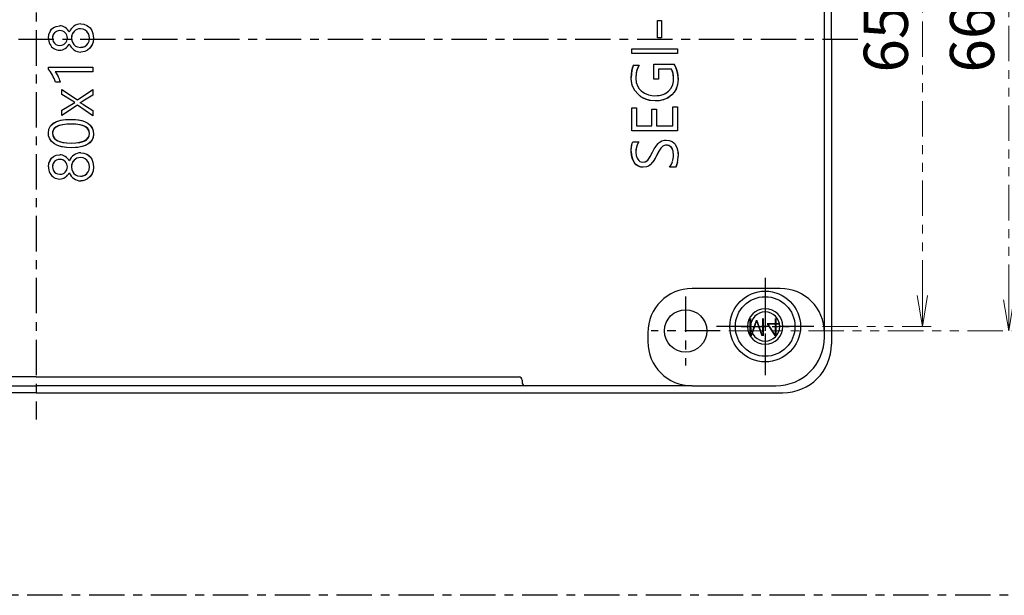
# Model space of a CAD drawing. Units: millimetres. Extents: x 280 to 1669, y 1456 to 1836.
# Drawn here: x 1057 to 1169, y 1486 to 1551 of the extents above; entities that cross this region are included whole.
import ezdxf

# ---------------------------------------------------------------- set-up
doc = ezdxf.new("R2010")
doc.units = ezdxf.units.MM
doc.linetypes.add('ACISOTGB', pattern=[9, 4, -1, 1, -1, 1, -1])
doc.linetypes.add('CENTER', pattern=[7, 4, -1, 1, -1])
for name, color, linetype in [('CEN', 6, 'CENTER'), ('GCON', 3, 'Continuous'), ('GO-DIM', 7, 'Continuous')]:
    doc.layers.add(name, color=color, linetype=linetype)
doc.styles.get("Standard").update_dxf_attribs({"font": 'ISOCP.SHX', "bigfont": 'WHGTXT.SHX'})
doc.styles.add('style1', font='romans.shx', dxfattribs={"height": 2.5})
doc.dimstyles.new('AM_ISO', dxfattribs={"dimtxt": 5, "dimasz": 3.5, "dimexe": 1, "dimexo": 1, "dimgap": 1, "dimtad": 1, "dimdsep": 46, "dimtxsty": 'Standard', "dimblk": 'OPEN', "dimcen": 0, "dimclrd": 3, "dimclre": 4, "dimclrt": 1, "dimazin": 2, "dimtp": 0.1, "dimtm": 0.1, "dimtfac": 0.71, "dimtmove": 0, "dimatfit": 3, "dimldrblk": 'OPEN', "dimfxl": 0, "dimlwd": 9, "dimlwe": 9, "dimarcsym": 0})

# ---------------------------------------------------------------- blocks, each defined once
blk = doc.blocks.new('m4tx')
at = {"layer": 'GCON', "color": 6, "linetype": 'CENTER', "ltscale": 0.7}
for p, q in [((0, -2.7), (0, 2.7)), ((-2.7, 0), (2.7, 0))]:
    blk.add_line(p, q, dxfattribs=at)
at = {"layer": 'GCON', "color": 7, "linetype": 'Continuous'}
blk.add_circle((0, 0), 2, dxfattribs=at)
at = {"layer": 'GCON', "color": 3, "linetype": 'Continuous'}
blk.add_circle((0, 0), 1.65, dxfattribs=at)
at = {"layer": 'GCON', "color": 7, "linetype": 'Continuous', "style": 'style1'}
blk.add_text('M4', height=2, dxfattribs=at).set_placement((-2.07, -0.94))
blk = doc.blocks.new('_Open')
at = {"color": 0, "linetype": 'ByBlock', "lineweight": -2}
for p, q in [((-1, 0.167), (0, 0)), ((-1, -0.167), (0, 0)), ((0, 0), (-1, 0))]:
    blk.add_line(p, q, dxfattribs=at)
blk = doc.blocks.new('*D84')
at = {"color": 4, "linetype": 'ACISOTGB', "lineweight": 9}
for p, q in [((1148.16, 1581.28), (1160.46, 1581.28)), ((1148.16, 1516.28), (1160.46, 1516.28))]:
    blk.add_line(p, q, dxfattribs=at)
at = {"color": 3, "linetype": 'ACISOTGB', "lineweight": 9}
blk.add_line((1159.46, 1577.78), (1159.46, 1519.78), dxfattribs=at)
at = {"layer": 'Defpoints', "color": 0, "linetype": 'CENTER', "lineweight": -3}
for p in [(1147.16, 1581.28), (1147.16, 1516.28), (1159.46, 1516.28)]:
    blk.add_point(p, dxfattribs=at)
at = {"color": 3, "linetype": 'CENTER', "lineweight": 9, "xscale": 3.5, "yscale": 3.5, "zscale": 3.5}
for p, rotation in [((1159.46, 1581.28), 90), ((1159.46, 1516.28), 270)]:
    blk.add_blockref('_Open', p, dxfattribs=dict(at, rotation=rotation))
at = {"color": 1, "linetype": 'CENTER', "lineweight": -3, "insert": (1155.96, 1548.78), "char_height": 5, "attachment_point": 5, "rotation": 90}
blk.add_mtext('65', dxfattribs=at)
blk = doc.blocks.new('*D85')
at = {"color": 4, "linetype": 'ACISOTGB', "lineweight": 9}
for p, q in [((1137.56, 1581.78), (1170.22, 1581.78)), ((1137.56, 1515.78), (1170.22, 1515.78))]:
    blk.add_line(p, q, dxfattribs=at)
at = {"color": 3, "linetype": 'ACISOTGB', "lineweight": 9}
blk.add_line((1169.22, 1519.28), (1169.22, 1578.28), dxfattribs=at)
at = {"layer": 'Defpoints', "color": 0, "linetype": 'CENTER', "lineweight": -3}
for p in [(1136.56, 1581.78), (1169.22, 1581.78), (1136.56, 1515.78)]:
    blk.add_point(p, dxfattribs=at)
at = {"color": 3, "linetype": 'CENTER', "lineweight": 9, "xscale": 3.5, "yscale": 3.5, "zscale": 3.5}
for p, rotation in [((1169.22, 1581.78), 90), ((1169.22, 1515.78), 270)]:
    blk.add_blockref('_Open', p, dxfattribs=dict(at, rotation=rotation))
at = {"color": 1, "linetype": 'CENTER', "lineweight": -3, "insert": (1165.72, 1548.78), "char_height": 5, "attachment_point": 5, "rotation": 90}
blk.add_mtext('66', dxfattribs=at)

msp = doc.modelspace()

# ---------------------------------------------------------------- linework, layer by layer
at = {"color": 1, "linetype": 'CENTER', "lineweight": -3}
for p, q in [((1059.161, 1591.776), (1059.161, 1505.776)), ((966.161, 1548.776), (1152.161, 1548.776))]:
    msp.add_line(p, q, dxfattribs=at)
at = {"color": 0, "linetype": 'ByBlock', "lineweight": -3}
for p, q in [((1149.161, 1548.776), (1149.161, 1583.276)), ((1148.371, 1548.776), (1148.371, 1581.976)), ((1148.371, 1515.576), (1148.371, 1548.776)), ((1149.161, 1548.776), (1149.161, 1514.276)), ((1143.371, 1520.576), (1133.385, 1520.576)), ((1128.385, 1515.576), (1128.385, 1514.566)), ((1148.371, 1515.066), (1148.371, 1515.576)), ((1059.161, 1510.566), (1004.511, 1510.566)), ((1059.161, 1510.566), (1113.811, 1510.566)), ((1114.161, 1510.216), (1114.161, 1509.916)), ((1059.161, 1508.776), (974.661, 1508.776)), ((984.938, 1509.566), (1059.161, 1509.566)), ((1133.385, 1509.566), (1059.161, 1509.566)), ((1059.161, 1508.776), (1143.661, 1508.776)), ((1133.385, 1509.566), (1142.871, 1509.566))]:
    msp.add_line(p, q, dxfattribs=at)
at = {"color": 6, "linetype": 'ByBlock', "lineweight": -3}
for p, q in [((1129.476, 1550.886), (1129.922, 1550.886)), ((1129.476, 1548.918), (1129.476, 1550.886)), ((1129.476, 1550.886), (1129.922, 1550.886)), ((1129.476, 1548.918), (1129.476, 1550.886)), ((1129.922, 1550.886), (1129.922, 1548.918)), ((1129.922, 1550.886), (1129.922, 1548.918)), ((1061.04, 1549.107), (1061.033, 1549.071)), ((1129.922, 1548.918), (1129.476, 1548.918)), ((1129.922, 1548.918), (1129.476, 1548.918)), ((1126.579, 1547.692), (1131.742, 1547.692)), ((1126.579, 1547.135), (1126.579, 1547.692)), ((1126.579, 1547.692), (1131.742, 1547.692)), ((1126.579, 1547.135), (1126.579, 1547.692)), ((1131.742, 1547.692), (1131.742, 1547.135)), ((1131.742, 1547.692), (1131.742, 1547.135)), ((1131.742, 1547.135), (1126.579, 1547.135)), ((1131.742, 1547.135), (1126.579, 1547.135)), ((1060.554, 1545.599), (1065.59, 1545.599)), ((1060.554, 1545.383), (1060.554, 1545.599)), ((1060.554, 1545.383), (1060.554, 1545.599)), ((1060.554, 1545.599), (1065.59, 1545.599)), ((1065.59, 1545.599), (1065.59, 1545.063)), ((1065.59, 1545.599), (1065.59, 1545.063)), ((1126.764, 1545.835), (1127.396, 1545.835)), ((1126.764, 1545.835), (1127.396, 1545.835)), ((1129.067, 1545.946), (1131.377, 1545.946)), ((1129.067, 1544.238), (1129.067, 1545.946)), ((1129.067, 1545.946), (1131.377, 1545.946)), ((1129.067, 1544.238), (1129.067, 1545.946)), ((1129.587, 1545.389), (1129.587, 1544.238)), ((1131.049, 1545.389), (1129.587, 1545.389)), ((1129.587, 1545.389), (1129.587, 1544.238)), ((1131.049, 1545.389), (1129.587, 1545.389)), ((1065.59, 1545.063), (1061.331, 1545.063)), ((1065.59, 1545.063), (1061.331, 1545.063)), ((1061.911, 1543.921), (1061.344, 1543.921)), ((1061.911, 1543.921), (1061.344, 1543.921)), ((1129.587, 1544.238), (1129.067, 1544.238)), ((1129.587, 1544.238), (1129.067, 1544.238)), ((1062.054, 1542.528), (1062.054, 1543.099)), ((1062.054, 1543.099), (1063.851, 1541.909)), ((1062.054, 1543.099), (1063.851, 1541.909)), ((1062.054, 1542.528), (1062.054, 1543.099)), ((1063.309, 1541.757), (1062.054, 1542.528)), ((1063.309, 1541.757), (1062.054, 1542.528)), ((1063.851, 1541.909), (1065.59, 1543.099)), ((1063.851, 1541.909), (1065.59, 1543.099)), ((1065.59, 1542.456), (1064.429, 1541.752)), ((1065.59, 1542.456), (1064.429, 1541.752)), ((1065.59, 1543.099), (1065.59, 1542.456)), ((1065.59, 1543.099), (1065.59, 1542.456)), ((1062.054, 1540.742), (1063.548, 1541.596)), ((1062.054, 1540.742), (1063.548, 1541.596)), ((1063.861, 1541.294), (1062.054, 1540.135)), ((1063.861, 1541.294), (1062.054, 1540.135)), ((1063.548, 1541.61), (1063.309, 1541.757)), ((1063.548, 1541.61), (1063.309, 1541.757)), ((1063.548, 1541.596), (1063.548, 1541.61)), ((1063.548, 1541.596), (1063.548, 1541.61)), ((1065.59, 1540.099), (1063.861, 1541.294)), ((1065.59, 1540.099), (1063.861, 1541.294)), ((1064.164, 1541.597), (1064.164, 1541.58)), ((1064.164, 1541.597), (1064.164, 1541.58)), ((1064.429, 1541.423), (1065.59, 1540.706)), ((1064.429, 1541.423), (1065.59, 1540.706)), ((1126.579, 1541.006), (1127.099, 1541.006)), ((1126.579, 1538.406), (1126.579, 1541.006)), ((1126.579, 1541.006), (1127.099, 1541.006)), ((1126.579, 1538.406), (1126.579, 1541.006)), ((1127.099, 1541.006), (1127.099, 1538.963)), ((1127.099, 1541.006), (1127.099, 1538.963)), ((1131.222, 1541.118), (1131.742, 1541.118)), ((1131.222, 1538.963), (1131.222, 1541.118)), ((1131.222, 1541.118), (1131.742, 1541.118)), ((1131.222, 1538.963), (1131.222, 1541.118)), ((1131.742, 1541.118), (1131.742, 1538.406)), ((1131.742, 1541.118), (1131.742, 1538.406)), ((1062.054, 1540.135), (1062.054, 1540.742)), ((1062.054, 1540.135), (1062.054, 1540.742)), ((1065.59, 1540.706), (1065.59, 1540.099)), ((1065.59, 1540.706), (1065.59, 1540.099)), ((1128.844, 1540.858), (1129.364, 1540.858)), ((1128.844, 1538.963), (1128.844, 1540.858)), ((1128.844, 1540.858), (1129.364, 1540.858)), ((1128.844, 1538.963), (1128.844, 1540.858)), ((1129.364, 1540.858), (1129.364, 1538.963)), ((1129.364, 1540.858), (1129.364, 1538.963)), ((1127.099, 1538.963), (1128.844, 1538.963)), ((1127.099, 1538.963), (1128.844, 1538.963)), ((1129.364, 1538.963), (1131.222, 1538.963)), ((1129.364, 1538.963), (1131.222, 1538.963)), ((1131.742, 1538.406), (1126.579, 1538.406)), ((1131.742, 1538.406), (1126.579, 1538.406)), ((1126.69, 1537.143), (1127.359, 1537.143)), ((1126.69, 1537.143), (1127.359, 1537.143)), ((1131.519, 1534.283), (1130.85, 1534.283)), ((1131.519, 1534.283), (1130.85, 1534.283))]:
    msp.add_line(p, q, dxfattribs=at)
at = {"color": 5, "linetype": 'CENTER', "lineweight": -3}
msp.add_lwpolyline([(949.161, 1825.875), (1279.161, 1825.875), (1279.161, 1485.875), (949.161, 1485.875)], close=True, dxfattribs=at)
at = {"color": 6, "linetype": 'ByBlock', "lineweight": -3}
for points in [[(1060.554, 1548.901), (1060.61, 1549.337), (1060.785, 1549.722), (1060.914, 1549.887)], [(1060.554, 1548.901), (1060.597, 1549.288), (1060.733, 1549.638), (1060.914, 1549.887)], [(1060.914, 1549.887), (1061.146, 1550.085), (1061.416, 1550.215), (1061.827, 1550.278)], [(1060.914, 1549.887), (1061.147, 1550.086), (1061.418, 1550.216), (1061.827, 1550.278)], [(1064.909, 1549.657), (1064.722, 1549.81), (1064.504, 1549.909), (1064.168, 1549.956)], [(1064.909, 1549.657), (1064.722, 1549.81), (1064.504, 1549.909), (1064.168, 1549.956)], [(1064.909, 1549.657), (1064.722, 1549.81), (1064.503, 1549.909), (1064.168, 1549.956)], [(1064.21, 1550.492), (1064.572, 1550.453), (1064.901, 1550.332), (1065.092, 1550.207), (1065.261, 1550.048)], [(1064.21, 1550.492), (1064.575, 1550.453), (1064.905, 1550.33), (1065.094, 1550.206), (1065.261, 1550.048)], [(1065.261, 1550.048), (1065.466, 1549.757), (1065.597, 1549.422), (1065.661, 1548.901)], [(1065.261, 1550.048), (1065.466, 1549.757), (1065.597, 1549.422), (1065.661, 1548.901)], [(1061.256, 1549.503), (1061.135, 1549.349), (1061.057, 1549.172), (1061.019, 1548.901)], [(1061.256, 1549.503), (1061.135, 1549.349), (1061.056, 1549.171), (1061.019, 1548.901)], [(1061.019, 1548.901), (1061.039, 1548.7), (1061.103, 1548.515), (1061.253, 1548.304)], [(1061.019, 1548.901), (1061.039, 1548.7), (1061.103, 1548.515), (1061.253, 1548.304)], [(1061.019, 1548.901), (1061.039, 1548.699), (1061.104, 1548.513), (1061.253, 1548.304)], [(1061.861, 1549.742), (1061.656, 1549.721), (1061.467, 1549.656), (1061.256, 1549.503)], [(1061.861, 1549.742), (1061.656, 1549.721), (1061.467, 1549.656), (1061.256, 1549.503)], [(1061.861, 1549.742), (1061.655, 1549.721), (1061.465, 1549.655), (1061.256, 1549.503)], [(1063.454, 1549.657), (1063.305, 1549.464), (1063.208, 1549.241), (1063.161, 1548.899)], [(1063.454, 1549.657), (1063.305, 1549.464), (1063.208, 1549.24), (1063.161, 1548.899)], [(1063.161, 1548.899), (1063.205, 1548.571), (1063.342, 1548.28), (1063.444, 1548.153)], [(1063.161, 1548.899), (1063.205, 1548.571), (1063.342, 1548.28), (1063.444, 1548.153)], [(1063.161, 1548.899), (1063.195, 1548.609), (1063.301, 1548.345), (1063.444, 1548.153)], [(1065.197, 1548.899), (1065.172, 1549.156), (1065.094, 1549.393), (1064.909, 1549.657)], [(1065.197, 1548.899), (1065.172, 1549.156), (1065.094, 1549.393), (1064.909, 1549.657)], [(1065.197, 1548.899), (1065.172, 1549.158), (1065.092, 1549.396), (1064.909, 1549.657)], [(1064.918, 1548.143), (1065.06, 1548.335), (1065.152, 1548.556), (1065.197, 1548.899)], [(1064.918, 1548.143), (1065.06, 1548.335), (1065.152, 1548.556), (1065.197, 1548.899)], [(1064.918, 1548.143), (1065.061, 1548.335), (1065.153, 1548.557), (1065.197, 1548.899)], [(1065.661, 1548.901), (1065.599, 1548.394), (1065.518, 1548.161), (1065.256, 1547.759)], [(1065.661, 1548.901), (1065.613, 1548.45), (1065.46, 1548.044), (1065.256, 1547.759)], [(1061.253, 1548.304), (1061.407, 1548.181), (1061.585, 1548.102), (1061.861, 1548.063)], [(1061.253, 1548.304), (1061.407, 1548.181), (1061.585, 1548.102), (1061.861, 1548.063)], [(1061.253, 1548.304), (1061.407, 1548.181), (1061.586, 1548.102), (1061.861, 1548.063)], [(1063.444, 1548.153), (1063.627, 1547.999), (1063.84, 1547.898), (1064.168, 1547.849)], [(1063.444, 1548.153), (1063.627, 1547.999), (1063.84, 1547.898), (1064.168, 1547.849)], [(1063.444, 1548.153), (1063.627, 1547.998), (1063.842, 1547.897), (1064.168, 1547.849)], [(1064.168, 1547.849), (1064.428, 1547.875), (1064.664, 1547.955), (1064.918, 1548.143)], [(1064.168, 1547.849), (1064.43, 1547.875), (1064.667, 1547.957), (1064.918, 1548.143)], [(1065.256, 1547.759), (1064.993, 1547.533), (1064.685, 1547.385), (1064.454, 1547.331), (1064.21, 1547.313)], [(1065.256, 1547.759), (1064.992, 1547.532), (1064.683, 1547.384), (1064.453, 1547.331), (1064.21, 1547.313)], [(1126.504, 1544.434), (1126.564, 1545.186), (1126.645, 1545.526), (1126.764, 1545.835)], [(1127.396, 1545.835), (1127.254, 1545.558), (1127.146, 1545.263), (1127.066, 1544.908), (1127.024, 1544.365)], [(1131.296, 1544.318), (1131.248, 1544.839), (1131.093, 1545.305), (1131.049, 1545.389)], [(1131.377, 1545.946), (1131.602, 1545.466), (1131.746, 1544.955), (1131.816, 1544.232)], [(1061.008, 1544.714), (1060.788, 1545.078), (1060.554, 1545.383)], [(1061.008, 1544.714), (1060.788, 1545.078), (1060.554, 1545.383)], [(1061.331, 1545.063), (1061.446, 1544.925), (1061.663, 1544.559)], [(1061.331, 1545.063), (1061.432, 1544.945), (1061.663, 1544.559)], [(1127.271, 1542.537), (1126.903, 1542.986), (1126.652, 1543.503), (1126.54, 1543.956), (1126.504, 1544.434)], [(1127.271, 1542.537), (1126.881, 1543.022), (1126.626, 1543.584), (1126.534, 1543.999), (1126.504, 1544.434)], [(1127.024, 1544.365), (1127.077, 1543.878), (1127.24, 1543.433), (1127.41, 1543.171), (1127.625, 1542.938)], [(1127.024, 1544.365), (1127.078, 1543.875), (1127.243, 1543.428), (1127.412, 1543.169), (1127.625, 1542.938)], [(1130.734, 1542.9), (1131.021, 1543.247), (1131.206, 1543.66), (1131.274, 1543.98), (1131.296, 1544.318)], [(1130.734, 1542.9), (1131.021, 1543.247), (1131.206, 1543.661), (1131.274, 1543.98), (1131.296, 1544.318)], [(1131.816, 1544.232), (1131.757, 1543.643), (1131.573, 1543.104), (1131.369, 1542.767), (1131.105, 1542.468)], [(1131.816, 1544.232), (1131.753, 1543.625), (1131.557, 1543.071), (1131.358, 1542.753), (1131.105, 1542.468)], [(1129.228, 1541.786), (1128.669, 1541.831), (1128.146, 1541.973), (1127.67, 1542.216), (1127.271, 1542.537)], [(1129.228, 1541.786), (1128.559, 1541.852), (1128.243, 1541.938), (1127.944, 1542.06), (1127.59, 1542.27), (1127.271, 1542.537)], [(1127.625, 1542.938), (1128.018, 1542.652), (1128.473, 1542.47), (1128.819, 1542.402), (1129.181, 1542.38)], [(1127.625, 1542.938), (1128.018, 1542.652), (1128.473, 1542.469), (1128.819, 1542.402), (1129.181, 1542.38)], [(1129.181, 1542.38), (1129.81, 1542.441), (1130.1, 1542.522), (1130.368, 1542.64), (1130.734, 1542.9)], [(1131.105, 1542.468), (1130.657, 1542.132), (1130.138, 1541.91), (1129.695, 1541.816), (1129.228, 1541.786)], [(1131.105, 1542.468), (1130.636, 1542.119), (1130.088, 1541.895), (1129.669, 1541.812), (1129.228, 1541.786)], [(1060.554, 1538.157), (1060.612, 1538.588), (1060.791, 1538.959), (1061.1, 1539.261), (1061.514, 1539.478), (1061.843, 1539.579), (1062.2, 1539.648), (1062.974, 1539.706), (1063.086, 1539.706)], [(1060.554, 1538.157), (1060.611, 1538.587), (1060.789, 1538.957), (1061.083, 1539.249), (1061.475, 1539.462), (1061.951, 1539.604), (1062.484, 1539.681), (1063.086, 1539.706)], [(1063.148, 1539.171), (1062.628, 1539.153), (1062.144, 1539.093), (1061.713, 1538.979), (1061.36, 1538.797), (1061.122, 1538.538), (1061.044, 1538.345), (1061.019, 1538.13)], [(1063.148, 1539.171), (1062.644, 1539.154), (1062.172, 1539.098), (1061.75, 1538.992), (1061.424, 1538.84), (1061.184, 1538.629), (1061.059, 1538.398), (1061.019, 1538.13)], [(1063.148, 1539.171), (1062.628, 1539.153), (1062.144, 1539.093), (1061.664, 1538.96)], [(1063.086, 1539.706), (1063.527, 1539.692), (1063.949, 1539.644), (1064.346, 1539.559), (1064.709, 1539.431), (1064.998, 1539.276)], [(1063.086, 1539.706), (1063.613, 1539.685), (1064.112, 1539.615), (1064.432, 1539.534), (1064.727, 1539.423), (1064.998, 1539.276)], [(1065.197, 1538.103), (1065.137, 1538.436), (1064.956, 1538.71), (1064.797, 1538.838), (1064.607, 1538.941), (1064.149, 1539.084), (1063.668, 1539.151), (1063.148, 1539.171)], [(1065.197, 1538.103), (1065.137, 1538.436), (1064.956, 1538.71), (1064.797, 1538.838), (1064.607, 1538.941), (1064.149, 1539.084), (1063.668, 1539.151), (1063.148, 1539.171)], [(1065.197, 1538.103), (1065.151, 1538.4), (1065.008, 1538.652), (1064.771, 1538.854), (1064.458, 1539), (1064.073, 1539.099), (1063.645, 1539.153), (1063.148, 1539.171)], [(1064.998, 1539.276), (1065.332, 1538.989), (1065.554, 1538.628), (1065.635, 1538.347), (1065.661, 1538.045)], [(1064.998, 1539.276), (1065.287, 1539.039), (1065.498, 1538.748), (1065.622, 1538.414), (1065.661, 1538.045)], [(1061.226, 1536.921), (1060.888, 1537.206), (1060.664, 1537.566), (1060.581, 1537.849), (1060.554, 1538.157)], [(1061.226, 1536.921), (1060.885, 1537.21), (1060.66, 1537.576), (1060.58, 1537.855), (1060.554, 1538.157)], [(1061.019, 1538.13), (1061.079, 1537.793), (1061.261, 1537.515), (1061.419, 1537.385), (1061.61, 1537.278), (1062.071, 1537.128), (1062.601, 1537.051), (1063.178, 1537.028)], [(1061.019, 1538.13), (1061.079, 1537.793), (1061.261, 1537.515), (1061.419, 1537.385), (1061.61, 1537.278), (1062.071, 1537.128), (1062.601, 1537.051), (1063.178, 1537.028)], [(1061.019, 1538.13), (1061.068, 1537.823), (1061.217, 1537.563), (1061.467, 1537.354), (1061.796, 1537.204), (1062.202, 1537.102), (1062.653, 1537.046), (1063.178, 1537.028)], [(1063.178, 1537.028), (1063.668, 1537.046), (1064.124, 1537.107), (1064.528, 1537.221), (1064.869, 1537.411), (1065.097, 1537.677), (1065.173, 1537.879), (1065.197, 1538.103)], [(1063.178, 1537.028), (1063.657, 1537.045), (1064.104, 1537.103), (1064.502, 1537.211), (1064.811, 1537.368), (1065.039, 1537.585), (1065.158, 1537.825), (1065.197, 1538.103)], [(1064.853, 1537.399), (1064.993, 1537.527), (1065.097, 1537.677), (1065.173, 1537.879), (1065.197, 1538.103)], [(1065.661, 1538.045), (1065.605, 1537.629), (1065.43, 1537.266), (1065.247, 1537.062), (1065.018, 1536.89)], [(1065.661, 1538.045), (1065.622, 1537.692), (1065.498, 1537.374), (1065.294, 1537.107), (1065.018, 1536.89)], [(1063.207, 1536.492), (1062.599, 1536.518), (1062.03, 1536.605), (1061.52, 1536.767), (1061.226, 1536.921)], [(1063.207, 1536.492), (1062.654, 1536.513), (1062.131, 1536.584), (1061.803, 1536.664), (1061.501, 1536.775), (1061.226, 1536.921)], [(1063.178, 1537.028), (1063.668, 1537.046), (1064.124, 1537.107), (1064.6, 1537.251)], [(1065.018, 1536.89), (1064.719, 1536.738), (1064.387, 1536.626), (1064.03, 1536.551), (1063.207, 1536.492)], [(1065.018, 1536.89), (1064.765, 1536.758), (1064.487, 1536.655), (1063.875, 1536.53), (1063.207, 1536.492)], [(1126.504, 1536.055), (1126.552, 1536.716), (1126.623, 1536.995), (1126.69, 1537.143)], [(1126.504, 1536.055), (1126.516, 1536.403), (1126.554, 1536.726), (1126.628, 1537.007), (1126.69, 1537.143)], [(1127.359, 1537.143), (1127.142, 1536.734), (1127.038, 1536.258), (1127.024, 1535.983)], [(1127.359, 1537.143), (1127.164, 1536.793), (1127.055, 1536.39), (1127.024, 1535.983)], [(1128.922, 1536.003), (1129.109, 1536.354), (1129.311, 1536.676), (1129.533, 1536.954), (1129.677, 1537.086)], [(1128.922, 1536.003), (1129.113, 1536.36), (1129.32, 1536.688), (1129.547, 1536.968), (1129.677, 1537.086)], [(1129.677, 1537.086), (1129.967, 1537.264), (1130.282, 1537.355), (1130.446, 1537.366)], [(1129.677, 1537.086), (1129.968, 1537.264), (1130.285, 1537.355), (1130.446, 1537.366)], [(1130.446, 1537.366), (1130.81, 1537.324), (1131.131, 1537.193), (1131.31, 1537.057), (1131.463, 1536.885)], [(1130.446, 1537.366), (1130.813, 1537.324), (1131.135, 1537.19), (1131.312, 1537.056), (1131.463, 1536.885)], [(1131.296, 1535.655), (1131.252, 1536.115), (1131.192, 1536.311), (1131.104, 1536.477), (1130.888, 1536.678), (1130.594, 1536.767), (1130.487, 1536.772)], [(1131.296, 1535.655), (1131.265, 1536.051), (1131.161, 1536.381), (1130.996, 1536.601), (1130.764, 1536.732), (1130.487, 1536.772)], [(1131.463, 1536.885), (1131.595, 1536.669), (1131.694, 1536.426), (1131.802, 1535.878), (1131.816, 1535.552)], [(1131.463, 1536.885), (1131.67, 1536.495), (1131.783, 1536.036), (1131.816, 1535.552)], [(1060.914, 1535.315), (1061.146, 1535.514), (1061.416, 1535.644), (1061.827, 1535.706)], [(1060.914, 1535.315), (1061.147, 1535.514), (1061.418, 1535.644), (1061.827, 1535.706)], [(1064.909, 1535.086), (1064.722, 1535.238), (1064.504, 1535.337), (1064.168, 1535.385)], [(1064.909, 1535.086), (1064.722, 1535.238), (1064.504, 1535.337), (1064.168, 1535.385)], [(1064.909, 1535.086), (1064.722, 1535.238), (1064.503, 1535.337), (1064.168, 1535.385)], [(1064.21, 1535.921), (1064.572, 1535.882), (1064.901, 1535.761), (1065.092, 1535.636), (1065.261, 1535.477)], [(1064.21, 1535.921), (1064.575, 1535.881), (1064.905, 1535.759), (1065.094, 1535.634), (1065.261, 1535.477)], [(1065.261, 1535.477), (1065.466, 1535.186), (1065.597, 1534.851), (1065.661, 1534.33)], [(1065.261, 1535.477), (1065.466, 1535.186), (1065.597, 1534.851), (1065.661, 1534.33)], [(1126.873, 1534.794), (1126.658, 1535.186), (1126.538, 1535.624), (1126.504, 1536.055)], [(1127.024, 1535.983), (1127.056, 1535.63), (1127.16, 1535.317), (1127.236, 1535.186)], [(1127.024, 1535.983), (1127.057, 1535.628), (1127.162, 1535.312), (1127.236, 1535.186)], [(1128.371, 1535.096), (1128.472, 1535.216), (1128.672, 1535.527), (1128.922, 1536.003)], [(1128.371, 1535.096), (1128.47, 1535.213), (1128.664, 1535.513), (1128.922, 1536.003)], [(1129.346, 1535.564), (1129.063, 1535.067), (1128.909, 1534.844), (1128.66, 1534.564)], [(1129.346, 1535.564), (1129.082, 1535.098), (1128.94, 1534.885), (1128.66, 1534.564)], [(1129.776, 1536.35), (1129.561, 1535.976), (1129.346, 1535.564)], [(1129.776, 1536.35), (1129.612, 1536.07), (1129.346, 1535.564)], [(1060.554, 1534.33), (1060.61, 1534.766), (1060.785, 1535.151), (1060.914, 1535.315)], [(1060.554, 1534.33), (1060.597, 1534.717), (1060.733, 1535.066), (1060.914, 1535.315)], [(1061.256, 1534.932), (1061.135, 1534.778), (1061.057, 1534.6), (1061.019, 1534.33)], [(1061.256, 1534.932), (1061.135, 1534.777), (1061.056, 1534.599), (1061.019, 1534.33)], [(1061.019, 1534.33), (1061.039, 1534.129), (1061.103, 1533.944), (1061.253, 1533.733)], [(1061.019, 1534.33), (1061.039, 1534.129), (1061.103, 1533.944), (1061.253, 1533.733)], [(1061.019, 1534.33), (1061.039, 1534.128), (1061.104, 1533.942), (1061.253, 1533.733)], [(1061.861, 1535.171), (1061.656, 1535.15), (1061.467, 1535.085), (1061.256, 1534.932)], [(1061.861, 1535.171), (1061.656, 1535.15), (1061.467, 1535.085), (1061.256, 1534.932)], [(1061.861, 1535.171), (1061.655, 1535.149), (1061.465, 1535.083), (1061.256, 1534.932)], [(1063.454, 1535.086), (1063.305, 1534.893), (1063.208, 1534.67), (1063.161, 1534.328)], [(1063.454, 1535.086), (1063.305, 1534.892), (1063.208, 1534.669), (1063.161, 1534.328)], [(1063.161, 1534.328), (1063.205, 1534), (1063.342, 1533.709), (1063.444, 1533.582)], [(1063.161, 1534.328), (1063.205, 1534), (1063.342, 1533.709), (1063.444, 1533.582)], [(1063.161, 1534.328), (1063.195, 1534.038), (1063.301, 1533.774), (1063.444, 1533.582)], [(1065.197, 1534.328), (1065.172, 1534.585), (1065.094, 1534.821), (1064.909, 1535.086)], [(1065.197, 1534.328), (1065.172, 1534.585), (1065.094, 1534.821), (1064.909, 1535.086)], [(1065.197, 1534.328), (1065.172, 1534.587), (1065.092, 1534.824), (1064.909, 1535.086)], [(1064.918, 1533.572), (1065.06, 1533.763), (1065.152, 1533.985), (1065.197, 1534.328)], [(1064.918, 1533.572), (1065.06, 1533.763), (1065.152, 1533.985), (1065.197, 1534.328)], [(1064.918, 1533.572), (1065.061, 1533.764), (1065.153, 1533.985), (1065.197, 1534.328)], [(1065.661, 1534.33), (1065.599, 1533.823), (1065.518, 1533.59), (1065.256, 1533.188)], [(1065.661, 1534.33), (1065.613, 1533.879), (1065.46, 1533.472), (1065.256, 1533.188)], [(1127.872, 1534.283), (1127.522, 1534.328), (1127.209, 1534.467), (1127.028, 1534.613), (1126.873, 1534.794)], [(1127.872, 1534.283), (1127.575, 1534.315), (1127.303, 1534.413), (1127.068, 1534.575), (1126.873, 1534.794)], [(1127.82, 1534.878), (1128.068, 1534.912), (1128.281, 1535.017), (1128.371, 1535.096)], [(1127.82, 1534.878), (1128.04, 1534.904), (1128.234, 1534.986), (1128.371, 1535.096)], [(1128.66, 1534.564), (1128.457, 1534.421), (1128.226, 1534.328), (1127.872, 1534.283)], [(1128.66, 1534.564), (1128.457, 1534.421), (1128.225, 1534.328), (1127.872, 1534.283)], [(1130.85, 1534.283), (1131.037, 1534.572), (1131.173, 1534.918)], [(1131.73, 1534.878), (1131.608, 1534.456), (1131.519, 1534.283)], [(1131.73, 1534.878), (1131.618, 1534.482), (1131.519, 1534.283)], [(1061.253, 1533.733), (1061.407, 1533.61), (1061.585, 1533.531), (1061.861, 1533.492)], [(1061.253, 1533.733), (1061.407, 1533.61), (1061.585, 1533.531), (1061.861, 1533.492)], [(1061.253, 1533.733), (1061.407, 1533.61), (1061.586, 1533.53), (1061.861, 1533.492)], [(1063.444, 1533.582), (1063.627, 1533.427), (1063.84, 1533.326), (1064.168, 1533.278)], [(1063.444, 1533.582), (1063.627, 1533.427), (1063.84, 1533.326), (1064.168, 1533.278)], [(1063.444, 1533.582), (1063.627, 1533.427), (1063.842, 1533.326), (1064.168, 1533.278)], [(1064.168, 1533.278), (1064.428, 1533.303), (1064.664, 1533.384), (1064.918, 1533.572)], [(1064.168, 1533.278), (1064.43, 1533.303), (1064.667, 1533.385), (1064.918, 1533.572)], [(1065.256, 1533.188), (1064.993, 1532.961), (1064.685, 1532.813), (1064.454, 1532.759), (1064.21, 1532.742)], [(1065.256, 1533.188), (1064.992, 1532.961), (1064.683, 1532.813), (1064.453, 1532.759), (1064.21, 1532.742)]]:
    msp.add_lwpolyline(points, dxfattribs=at)
at = {"color": 0, "linetype": 'ByBlock', "lineweight": -3}
for centre, radius in [((1141.661, 1516.276), 4), ((1141.661, 1516.276), 3.372), ((1132.661, 1515.776), 2.4)]:
    msp.add_circle(centre, radius, dxfattribs=at)
at = {"color": 6, "linetype": 'ByBlock', "lineweight": -3}
for centre, radius, start, end in [((1061.831, 1549.175), 1.103, 55.20731, 90.24303), ((1061.831, 1549.175), 1.103, 55.20711, 90.24323), ((1061.666, 1548.901), 1.422, 28.48602, 56.01912), ((1061.667, 1548.902), 1.421, 28.47711, 56.0319), ((1064.212, 1549.094), 1.385, 124.25342, 159.46023), ((1064.212, 1549.094), 1.385, 124.25315, 159.46052), ((1064.218, 1549.157), 1.335, 90.30598, 125.97022), ((1064.218, 1549.157), 1.335, 90.3048, 125.97132), ((1064.149, 1548.997), 0.958, 88.87452, 136.49382), ((1064.149, 1548.997), 0.958, 88.87452, 136.49382), ((1064.149, 1548.997), 0.958, 88.87292, 136.49398), ((1062.047, 1548.881), 1.492, 179.23404, 207.19188), ((1062.047, 1548.881), 1.492, 179.23297, 207.19296), ((1062.007, 1548.904), 0.988, 170.28174, 180.19403), ((1061.811, 1548.942), 0.789, 134.66589, 167.94084), ((1061.881, 1548.952), 0.789, 43.0935, 91.44199), ((1061.881, 1548.952), 0.789, 43.0935, 91.44199), ((1061.881, 1548.952), 0.789, 43.09169, 91.4428), ((1061.873, 1548.91), 0.824, 359.41153, 44.85628), ((1061.873, 1548.91), 0.824, 359.41153, 44.85628), ((1061.873, 1548.91), 0.824, 359.41042, 44.85639), ((1061.878, 1548.892), 0.819, 314.98633, 0.64769), ((1061.878, 1548.892), 0.819, 314.98633, 0.64769), ((1061.878, 1548.892), 0.819, 314.98505, 0.64766), ((1064.322, 1548.915), 1.16, 159.85297, 180.75282), ((1064.158, 1548.961), 0.99, 135.3158, 159.10857), ((1061.818, 1548.756), 1.23, 206.87798, 238.68614), ((1061.818, 1548.756), 1.23, 206.87719, 238.68697), ((1061.813, 1548.755), 1.227, 238.87246, 270.64296), ((1061.813, 1548.755), 1.227, 238.87173, 270.64365), ((1061.829, 1548.647), 1.119, 269.86005, 304.24309), ((1061.829, 1548.647), 1.119, 269.85979, 304.24332), ((1061.882, 1548.856), 0.792, 268.52614, 316.65332), ((1061.882, 1548.856), 0.792, 268.52615, 316.65331), ((1061.882, 1548.856), 0.792, 268.52372, 316.65384), ((1061.708, 1548.851), 1.357, 303.61466, 332.87416), ((1061.708, 1548.851), 1.357, 303.61422, 332.87459), ((1064.202, 1548.7), 1.369, 199.96477, 235.72232), ((1064.202, 1548.7), 1.369, 199.96447, 235.72258), ((1064.187, 1549.007), 1.157, 269.06221, 290.02259), ((1064.263, 1548.763), 0.903, 290.80266, 303.6593), ((1064.256, 1548.77), 0.912, 303.78598, 316.55085), ((1064.219, 1548.65), 1.337, 233.92202, 269.63718), ((1064.219, 1548.65), 1.337, 233.92083, 269.63842), ((1057.74, 1542.852), 3.76, 16.50705, 29.67168), ((1057.741, 1542.853), 3.759, 16.50596, 29.67277), ((1059.021, 1543.157), 2.99, 14.79881, 27.96132), ((1059.022, 1543.157), 2.989, 14.79723, 27.96296), ((1059.556, 1549.794), 9.403, 299.34369, 301.2181), ((1059.556, 1549.793), 9.403, 299.34365, 301.21814), ((1061.991, 1537.627), 4.511, 57.29261, 61.21086), ((1062.001, 1537.644), 4.492, 57.2832, 61.21835), ((1061.918, 1538.03), 0.948, 123.66572, 138.2754), ((1062.18, 1537.633), 1.424, 111.22434, 123.54904), ((1061.797, 1538.15), 0.779, 138.93516, 181.47824), ((1064.086, 1538.431), 1.287, 293.54966, 306.6383), ((1130.674, 1535.766), 1.071, 123.82063, 146.94936), ((1130.674, 1535.766), 1.071, 123.82031, 146.94968), ((1130.471, 1536.047), 0.725, 88.73846, 122.89725), ((1130.471, 1536.047), 0.725, 88.73731, 122.89844), ((1061.831, 1534.603), 1.103, 55.20731, 90.24303), ((1061.831, 1534.603), 1.103, 55.20711, 90.24323), ((1061.667, 1534.331), 1.421, 28.47737, 56.03165), ((1061.667, 1534.331), 1.421, 28.47711, 56.0319), ((1064.212, 1534.522), 1.385, 124.25342, 159.46023), ((1064.212, 1534.522), 1.385, 124.25315, 159.46052), ((1064.218, 1534.586), 1.335, 90.30598, 125.97022), ((1064.218, 1534.586), 1.335, 90.3048, 125.97132), ((1064.149, 1534.426), 0.958, 88.87452, 136.49382), ((1064.149, 1534.426), 0.958, 88.87452, 136.49382), ((1064.149, 1534.426), 0.958, 88.87292, 136.49398), ((1128.773, 1535.701), 2.524, 341.94375, 358.94836), ((1128.774, 1535.701), 2.523, 341.94259, 358.94962), ((1128.4, 1535.652), 3.418, 346.90927, 358.32674), ((1128.402, 1535.652), 3.416, 346.9046, 358.33042), ((1062.047, 1534.31), 1.492, 179.23404, 207.19188), ((1062.047, 1534.31), 1.492, 179.23297, 207.19296), ((1062.014, 1534.333), 0.995, 170.97981, 180.16947), ((1061.813, 1534.369), 0.791, 134.71656, 171.33146), ((1061.881, 1534.38), 0.79, 43.11016, 91.41986), ((1061.881, 1534.381), 0.789, 43.0935, 91.44199), ((1061.881, 1534.381), 0.789, 43.09169, 91.4428), ((1061.873, 1534.338), 0.824, 359.41153, 44.85628), ((1061.873, 1534.338), 0.824, 359.41153, 44.85628), ((1061.873, 1534.338), 0.824, 359.41042, 44.85639), ((1061.878, 1534.32), 0.819, 314.98633, 0.64769), ((1061.878, 1534.32), 0.819, 314.98633, 0.64769), ((1061.878, 1534.32), 0.819, 314.98505, 0.64766), ((1064.322, 1534.343), 1.16, 159.85506, 180.75268), ((1064.158, 1534.39), 0.99, 135.31577, 159.11081), ((1127.799, 1535.545), 0.667, 212.52771, 271.81347), ((1127.799, 1535.545), 0.667, 212.52484, 271.81455), ((1061.818, 1534.184), 1.23, 206.87798, 238.68614), ((1061.818, 1534.184), 1.23, 206.87719, 238.68697), ((1061.813, 1534.184), 1.227, 238.87246, 270.64296), ((1061.813, 1534.184), 1.227, 238.87173, 270.64365), ((1061.829, 1534.075), 1.119, 269.86005, 304.24309), ((1061.829, 1534.075), 1.119, 269.85979, 304.24332), ((1061.882, 1534.284), 0.792, 268.52614, 316.65332), ((1061.882, 1534.284), 0.792, 268.52615, 316.65331), ((1061.882, 1534.284), 0.792, 268.52372, 316.65384), ((1061.708, 1534.28), 1.357, 303.61466, 332.87416), ((1061.708, 1534.28), 1.357, 303.61422, 332.87459), ((1064.202, 1534.128), 1.369, 199.96477, 235.72232), ((1064.202, 1534.128), 1.369, 199.96447, 235.72258), ((1064.187, 1534.435), 1.157, 269.06268, 290.01652), ((1064.263, 1534.192), 0.903, 290.79607, 303.65695), ((1064.256, 1534.199), 0.912, 303.78376, 316.55088), ((1064.219, 1534.078), 1.337, 233.92202, 269.63718), ((1064.219, 1534.078), 1.337, 233.92083, 269.63842)]:
    msp.add_arc(centre, radius, start, end, dxfattribs=at)
at = {"color": 0, "linetype": 'ByBlock', "lineweight": -3}
for centre, radius, start, end in [((1133.385, 1515.576), 5, 90, 180), ((1143.371, 1515.576), 5, 0, 90), ((1133.385, 1514.566), 5, 180, 270), ((1142.871, 1515.066), 5.5, 270, 0), ((1143.661, 1514.276), 5.5, 270, 0), ((1113.811, 1510.216), 0.35, 0, 90), ((1114.511, 1509.916), 0.35, 180, 270)]:
    msp.add_arc(centre, radius, start, end, dxfattribs=at)
at = {"color": 6, "linetype": 'ByBlock', "lineweight": -3}
for centre, major_axis, ratio, start_param, end_param in [((2560.383, -218.241), (1433.196, -1764.622), 0.0250611, 3.1533956, 3.1724395), ((2245.381, 853.243), (1117.966, -692.622), 0.0426289, 3.1422231, 3.1679969), ((207.013, 794.663), (923.89, 750.94), 0.0358706, 6.2540377, 6.2771407), ((-381.627, 941.405), (1513.202, 604.13), 0.0447053, 6.2653389, 6.2894347), ((-1460.162, 4676.756), (2590.824, -3133.919), 0.0206379, 6.2661257, 6.2843363), ((4125.521, 3480.05), (2998.698, 1945.183), 0.0224625, 3.1270226, 3.1426936), ((538.245, 2757.473), (592.286, -1223.442), 0.0256953, 0.0113691, 0.0276275)]:
    msp.add_ellipse(centre, major_axis=major_axis, ratio=ratio, start_param=start_param, end_param=end_param, dxfattribs=at)
at = {"layer": 'CEN'}
for p, q in [((1141.661, 1521.776), (1141.661, 1510.776)), ((1132.661, 1519.676), (1132.661, 1511.876)), ((1136.561, 1515.776), (1128.761, 1515.776)), ((1147.161, 1516.276), (1136.161, 1516.276))]:
    msp.add_line(p, q, dxfattribs=at)

# ---------------------------------------------------------------- block references
at = {"layer": 'GO-DIM', "xscale": -1, "rotation": 180}
msp.add_blockref('m4tx', (1141.661, 1516.276), dxfattribs=at)

# ---------------------------------------------------------------- dimensions: what is measured, and where the dimension line sits
at = {"color": 5, "linetype": 'CENTER', "lineweight": -3}
for base, p1, p2, picture, middle in [((1169.22, 1581.776), (1136.561, 1515.776), (1136.561, 1581.776), '*D85', (1165.72, 1548.776)), ((1159.459, 1516.276), (1147.161, 1581.276), (1147.161, 1516.276), '*D84', (1155.959, 1548.776))]:
    dim = msp.add_linear_dim(base=base, p1=p1, p2=p2, angle=90, dimstyle='AM_ISO', dxfattribs=at)
    dim.commit()
    dim.dimension.update_dxf_attribs({"geometry": picture, "text_midpoint": middle})

doc.saveas('drawing.dxf')
